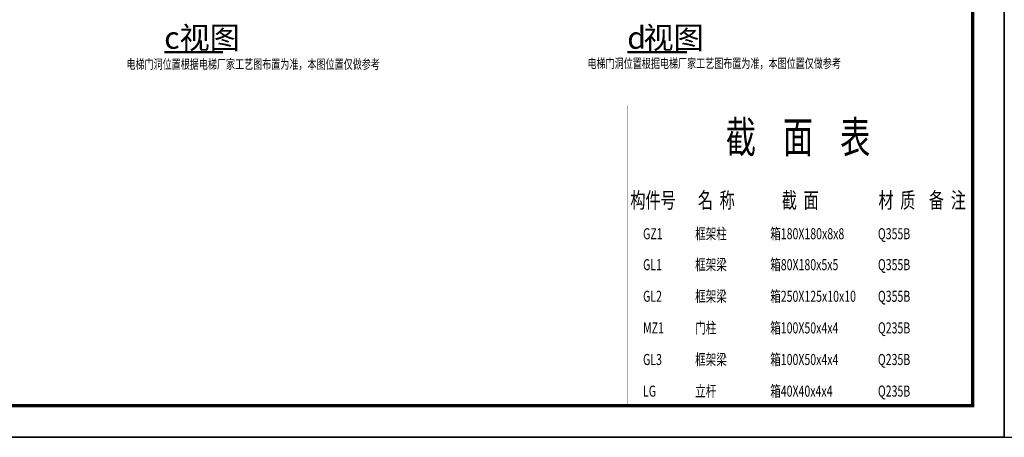
# Model space of a CAD drawing. Units: millimetres. Extents: x 39829 to 383233, y -209105 to -135112.
# Drawn here: x 199456 to 215033, y -209105 to -202499 of the extents above; entities that cross this region are included whole.
import ezdxf
from ezdxf.enums import TextEntityAlignment as Align

# ---------------------------------------------------------------- set-up
doc = ezdxf.new("R2010")
doc.units = ezdxf.units.MM
doc.header["$LTSCALE"] = 100
for name, color, linetype, lineweight in [('BEAM', 4, 'Continuous', 25), ('表格_字符', 9, 'Continuous', 18), ('表格_粗实线', 9, 'Continuous', 35), ('表格_细实线', 9, 'Continuous', 18)]:
    doc.layers.add(name, color=color, linetype=linetype, lineweight=lineweight)
for name, color, linetype in [('DIM_SYMB', 3, 'Continuous'), ('PUB_TEXT', 7, 'Continuous'), ('tk', 7, 'Continuous')]:
    doc.layers.add(name, color=color, linetype=linetype)
doc.styles.add('FromPkpm', font='Pkpmeng', dxfattribs={"width": 0.7, "bigfont": 'Pkpmchn'})
doc.styles.add('南浔字体', font='天和字符.shx', dxfattribs={"bigfont": '天和汉字.shx'})
doc.styles.add('样式 1', font='南浔小字体－钢筋', dxfattribs={"width": 0.7, "bigfont": '南浔大字体'})

# ---------------------------------------------------------------- blocks, each defined once
blk = doc.blocks.new('TK-2')
at = {"layer": 'BEAM'}
for points in [[(87373, 187800), (171473, 187800), (171473, 128400), (87373, 128400)], [(96873, 186800), (170473, 186800), (170473, 129400), (96873, 129400)]]:
    blk.add_lwpolyline(points, close=True, dxfattribs=at)
blk = doc.blocks.new('A1')
at = {"layer": 'tk', "color": 4}
blk.add_lwpolyline([(142454, 108335), (226554, 108335), (226554, 167735), (142454, 167735)], close=True, dxfattribs=at)
at = {"layer": 'tk', "color": 4, "const_width": 100}
blk.add_lwpolyline([(145454, 166735), (225554, 166735), (225554, 109335), (145454, 109335)], close=True, dxfattribs=at)

msp = doc.modelspace()

# ---------------------------------------------------------------- linework, layer by layer
at = {"layer": 'DIM_SYMB', "const_width": 35}
for points in [[(201742.1, -203012.9), (202674.5, -203012.9)], [(209068, -203012.9), (210013.9, -203012.9)]]:
    msp.add_lwpolyline(points, dxfattribs=at)
at = {"layer": '表格_粗实线', "ltscale": 20, "const_width": 3}
for points in [[(209076.5, -203854.5), (214533.4, -203854.5)], [(209076.5, -203854.5), (209076.5, -205604.5)], [(214533.4, -203854.5), (214533.4, -205604.5)], [(209076.5, -205604.5), (209076.5, -208604.5)], [(214533.4, -205604.5), (214533.4, -208604.5)]]:
    msp.add_lwpolyline(points, dxfattribs=at)
at = {"layer": '表格_细实线', "ltscale": 20, "const_width": 0.01}
for points in [[(209076.5, -204854.5), (214533.4, -204854.5)], [(209876.5, -204854.5), (209876.5, -205604.5)], [(211076.5, -204854.5), (211076.5, -205604.5)], [(212933.4, -204854.5), (212933.4, -205604.5)], [(213733.4, -204854.5), (213733.4, -205604.5)], [(209076.5, -205604.5), (214533.4, -205604.5)], [(209876.5, -205604.5), (209876.5, -208604.5)], [(211076.5, -205604.5), (211076.5, -208604.5)], [(212933.4, -205604.5), (212933.4, -208604.5)], [(213733.4, -205604.5), (213733.4, -208604.5)], [(209076.5, -206104.5), (214533.4, -206104.5)], [(209076.5, -206604.5), (214533.4, -206604.5)], [(209076.5, -207104.5), (214533.4, -207104.5)], [(209076.5, -207604.5), (214533.4, -207604.5)], [(209076.5, -208104.5), (214533.4, -208104.5)], [(209076.5, -208604.5), (214533.4, -208604.5)]]:
    msp.add_lwpolyline(points, dxfattribs=at)

# ---------------------------------------------------------------- block references
msp.add_blockref('A1', (72579.1, -317439.8))
at = {"xscale": 0.5, "yscale": 0.5, "zscale": 0.5}
msp.add_blockref('A1', (101756.3, -263272.2), dxfattribs=at)
at = {"layer": 'BEAM', "xscale": 0.5, "yscale": 0.5, "zscale": 0.5}
msp.add_blockref('TK-2', (129296.7, -273304.3), dxfattribs=at)

# ---------------------------------------------------------------- texts
at = {"layer": 'PUB_TEXT', "style": '南浔字体'}
for s, p in [('视图', (201984.4, -202959.5)), ('d', (209068, -202959.5)), ('视图', (209323.8, -202959.5)), ('c', (201742.1, -202959.5))]:
    msp.add_text(s, height=350, dxfattribs=at).set_placement(p)
at = {"layer": 'PUB_TEXT', "style": '样式 1', "width": 0.7}
for p in [(201143.6, -203277.4), (208438.3, -203264.1)]:
    msp.add_text('电梯门洞位置根据电梯厂家工艺图布置为准，本图位置仅做参考', height=150, dxfattribs=at).set_placement(p)
at = {"layer": '表格_字符', "style": 'FromPkpm', "width": 0.7}
for s, height, p in [('截    面    表', 500, (211769.5, -204354.5)), ('构件号', 250, (209476.5, -205354.5)), ('名  称', 250, (210476.5, -205354.5)), ('截  面', 250, (211804.3, -205354.5)), ('材  质', 250, (213333.4, -205354.5)), ('备  注', 250, (214133.4, -205354.5))]:
    msp.add_text(s, height=height, dxfattribs=at).set_placement(p, align=Align.MIDDLE_CENTER)
for s, p in [('框架柱', (210141.7, -205972.3)), ('箱180X180x8x8', (211329.9, -205972.3)), ('GZ1', (209318.1, -205972.3)), ('Q355B', (213033.4, -205972.3)), ('GL1', (209318.1, -206461.4)), ('框架梁', (210141.7, -206461.4)), ('箱80X180x5x5', (211329.9, -206461.4)), ('Q355B', (213033.4, -206461.4)), ('GL2', (209318.1, -206961.4)), ('框架梁', (210141.7, -206961.4)), ('箱250X125x10x10', (211329.9, -206961.4)), ('Q355B', (213033.4, -206961.4)), ('MZ1', (209318.1, -207461.4)), ('门柱', (210141.7, -207461.4)), ('箱100X50x4x4', (211329.9, -207461.4)), ('Q235B', (213033.4, -207461.4)), ('GL3', (209318.1, -207961.4)), ('框架梁', (210141.7, -207961.4)), ('箱100X50x4x4', (211329.9, -207961.4)), ('Q235B', (213033.4, -207961.4)), ('立杆', (210141.7, -208461.4)), ('箱40X40x4x4', (211329.9, -208461.4)), ('LG', (209318.1, -208461.4)), ('Q235B', (213033.4, -208461.4))]:
    msp.add_text(s, height=175, dxfattribs=at).set_placement(p)

doc.saveas('drawing.dxf')
